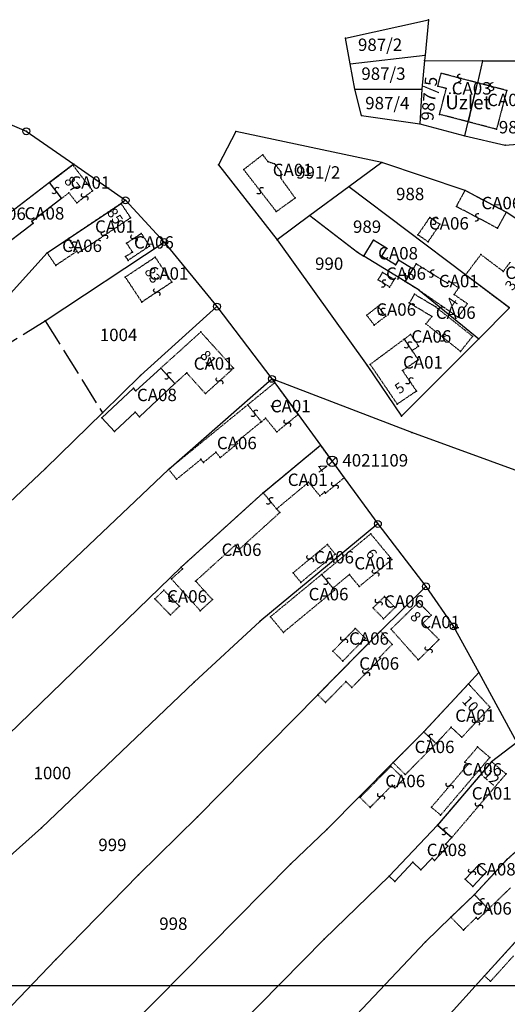
# Model space of a CAD drawing. Extents: x 591000 to 603000, y 192000 to 202000.
# Drawn here: x 597552 to 597694, y 196995 to 197280 of the extents above; entities that cross this region are included whole.
import ezdxf

# ---------------------------------------------------------------- set-up
doc = ezdxf.new("R2010")
doc.units = 0
doc.header["$MEASUREMENT"] = 0
for name, pattern in [('ITR-1-0.20 mm', [0]), ('ITR-10-0.18 mm', [0]), ('ITR-102-0.16 mm', [0]), ('ITR-11-0.18 mm', [0]), ('ITR-2-0.12 mm', [0]), ('ITR-30-0.18 mm', [3.33556e-28, 0, 3.33556e-28]), ('ITR-31-0.18 mm', [3.33575e-28, 0, 3.33575e-28]), ('ITR-32-0.18 mm', [8.36394e-29, 0, 8.36394e-29]), ('ITR-35-0.18 mm', [3.33591e-28, 0, 3.33591e-28]), ('ITR-79-0.12 mm', [0]), ('ITR-82-0.18 mm', [10, 8, -2]), ('ITR-9-0.18 mm', [0]), ('ITR-94-0.18 mm', [0]), ('ITR-96-0.12 mm', [0])]:
    doc.linetypes.add(name, pattern=pattern)
doc.layers.get('0').update_dxf_attribs({"color": 1})
for name, color, linetype in [('ITR-10-FRL_HATÁR', 90, 'ITR-10-0.18 mm'), ('ITR-102-2000_MA', 202, 'ITR-102-0.16 mm'), ('ITR-11-HRSZ', 90, 'ITR-11-0.18 mm'), ('ITR-2-M_ALAPPONT', 202, 'ITR-2-0.12 mm'), ('ITR-30-LAKóÉPÜLET', 142, 'ITR-30-0.18 mm'), ('ITR-31-GAZD_ÉPÜLET', 74, 'ITR-31-0.18 mm'), ('ITR-32-KÖZÉPÜLET', 142, 'ITR-32-0.18 mm'), ('ITR-35-HÁZSZÁM', 142, 'ITR-35-0.18 mm'), ('ITR-79-KAPCSOLóJEL', 7, 'ITR-79-0.12 mm'), ('ITR-82-TERV_HATÁR', 90, 'ITR-82-0.18 mm'), ('ITR-9-TÖMBHATÁR', 210, 'ITR-9-0.18 mm'), ('ITR-94-REND.LEN_ÉP', 10, 'ITR-94-0.18 mm'), ('ITR-96-GEOKOD', 174, 'ITR-96-0.12 mm'), ('Pont', 1, 'ITR-1-0.20 mm')]:
    doc.layers.add(name, color=color, linetype=linetype)
doc.styles.add('ITR-16-1.80mm dőlt', font='Arial CE', dxfattribs={"width": 2, "oblique": 15, "height": 4})
doc.styles.add('ITR-27-2.00mm dőlt', font='Arial CE', dxfattribs={"width": 2, "oblique": 15, "height": 4})
doc.styles.add('ITR-30-1.50mm álló', font='Arial CE', dxfattribs={"height": 3})
doc.styles.add('ITR-4-1.80mm álló', font='Arial CE', dxfattribs={"width": 2, "height": 4})
doc.styles.add('ITR-61-1.80mm álló', font='Arial CE', dxfattribs={"width": 2, "height": 4})

# ---------------------------------------------------------------- blocks, each defined once
blk = doc.blocks.new('DAT_2000.FNT-26')
at = {"linetype": 'Continuous'}
for p, q in [((0.5, 0.5), (-0.5, -0.5)), ((-0.5, 0.5), (0.5, -0.5))]:
    blk.add_line(p, q, dxfattribs=at)
blk.add_circle((0, 0), 0.75, dxfattribs=at)
blk = doc.blocks.new('DAT_2000.FNT-30')
at = {"linetype": 'Continuous'}
for radius in [0.5, 0.05, 0]:
    blk.add_circle((0, 0), radius, dxfattribs=at)
blk = doc.blocks.new('DAT_2000.FNT-39')
at = {"linetype": 'Continuous'}
for p, q in [((-0.3, 0.35), (-0.25, 0.45)), ((-0.3, 0.25), (-0.3, 0.35)), ((-0.25, 0.15), (-0.3, 0.25)), ((-0.25, 0.45), (-0.15, 0.55)), ((-0.15, 0.05), (-0.25, 0.15)), ((-0.15, 0.55), (-0.05, 0.6)), ((-0.05, 0), (-0.15, 0.05)), ((-0.05, 0.6), (0, 0.6)), ((0, 0), (-0.05, 0)), ((0, 0), (0.05, 0)), ((0.05, 0), (0.15, -0.05)), ((0.05, -0.6), (0, -0.6)), ((0.15, -0.55), (0.05, -0.6)), ((0.15, -0.05), (0.25, -0.15)), ((0.25, -0.45), (0.15, -0.55)), ((0.25, -0.15), (0.3, -0.25)), ((0.3, -0.35), (0.25, -0.45)), ((0.3, -0.25), (0.3, -0.35))]:
    blk.add_line(p, q, dxfattribs=at)

msp = doc.modelspace()

# ---------------------------------------------------------------- linework, layer by layer
at = {"layer": 'ITR-10-FRL_HATÁR', "color": 90, "linetype": 'ITR-10-0.18 mm'}
for p, q in [((597646.89, 197275.04), (597671.01, 197280.45)), ((597671.01, 197280.45), (597670.02, 197270.18)), ((597648.25, 197267.6), (597646.89, 197275.04)), ((597648.25, 197267.6), (597670.02, 197270.18)), ((597670.02, 197270.18), (597669.87, 197268.61)), ((597649.58, 197260.3), (597648.25, 197267.6)), ((597669.87, 197268.61), (597669.07, 197260.28)), ((597669.87, 197268.61), (597686.68, 197268.53)), ((597686.68, 197268.53), (597685.17, 197262.11)), ((597686.68, 197268.53), (597697.62, 197268.47)), ((597682.5, 197250.79), (597685.17, 197262.11)), ((597649.58, 197260.3), (597669.07, 197260.28)), ((597651.54, 197252.64), (597649.58, 197260.3)), ((597669.07, 197260.28), (597668.49, 197250.17)), ((597542.74, 197253.07), (597554.26, 197248.06)), ((597651.54, 197252.64), (597668.49, 197250.17)), ((597668.49, 197250.17), (597681.54, 197246.72)), ((597681.54, 197246.72), (597682.5, 197250.79)), ((597554.26, 197248.06), (597568.04, 197238.47)), ((597615.1, 197248.01), (597610.09, 197238.31)), ((597657.42, 197239.02), (597615.1, 197248.01)), ((597681.54, 197246.72), (597693.28, 197244.06)), ((597693.28, 197244.06), (597699.23, 197244.51)), ((597567.78, 197238.27), (597561.05, 197233.13)), ((597568.04, 197238.47), (597567.78, 197238.27)), ((597568.04, 197238.47), (597583.08, 197228)), ((597610.09, 197238.31), (597627.05, 197216.5)), ((597657.42, 197239.02), (597647.83, 197231.91)), ((597681.6, 197230.9), (597657.42, 197239.02)), ((597561.05, 197233.13), (597540.2, 197217.18)), ((597647.83, 197231.91), (597636.58, 197223.57)), ((597681.75, 197206.35), (597647.83, 197231.91)), ((597693.53, 197224.61), (597681.6, 197230.9)), ((597566.52, 197216.9), (597581.77, 197227.12)), ((597583.08, 197228), (597581.77, 197227.12)), ((597583.08, 197228), (597594.3, 197215.87)), ((597636.58, 197223.57), (597627.05, 197216.5)), ((597636.58, 197223.57), (597650.35, 197212.98)), ((597710.73, 197213.01), (597693.53, 197224.61)), ((597559.78, 197192.99), (597594.3, 197215.87)), ((597560.36, 197212.77), (597566.52, 197216.9)), ((597594.3, 197215.87), (597609.61, 197197.15)), ((597627.05, 197216.5), (597653.2, 197180.01)), ((597549.68, 197200.92), (597560.36, 197212.77)), ((597650.35, 197212.98), (597652.22, 197211.82)), ((597664.23, 197204.4), (597652.22, 197211.82)), ((597694.51, 197196.74), (597681.75, 197206.35)), ((597668.32, 197201.87), (597664.23, 197204.4)), ((597668.32, 197201.87), (597685.59, 197187.79)), ((597587.44, 197177.12), (597609.61, 197197.15)), ((597609.61, 197197.15), (597625.57, 197176.16)), ((597685.59, 197187.79), (597694.51, 197196.74)), ((597663.18, 197165.31), (597685.59, 197187.79)), ((597653.2, 197180.01), (597663.18, 197165.31)), ((597576.39, 197166.34), (597587.44, 197177.12)), ((597595.57, 197149.89), (597625.57, 197176.16)), ((597625.57, 197176.16), (597626.39, 197175.04)), ((597666.11, 197160.62), (597625.57, 197176.16)), ((597626.39, 197175.04), (597633.14, 197165.79)), ((597559.83, 197150.18), (597576.39, 197166.34)), ((597633.14, 197165.79), (597639.63, 197156.89)), ((597703.91, 197146.79), (597666.11, 197160.62)), ((597623.02, 197143.09), (597639.63, 197156.89)), ((597639.63, 197156.89), (597646.52, 197147.45)), ((597512.24, 197105.28), (597559.83, 197150.18)), ((597549.34, 197105.86), (597595.57, 197149.89)), ((597646.52, 197147.45), (597656.3, 197134.05)), ((597599.17, 197121.47), (597623.02, 197143.09)), ((597656.3, 197134.05), (597622.05, 197105.74)), ((597656.3, 197134.05), (597670.25, 197115.9)), ((597516.71, 197041.48), (597599.17, 197121.47)), ((597657.06, 197102.95), (597670.25, 197115.9)), ((597670.25, 197115.9), (597678.28, 197104.27)), ((597622.05, 197105.74), (597603.03, 197088.06)), ((597678.28, 197104.27), (597685.61, 197090.86)), ((597657.06, 197102.95), (597638.83, 197084.44)), ((597685.61, 197090.86), (597682.59, 197087.61)), ((597685.61, 197090.86), (597696.67, 197070.61)), ((597603.03, 197088.06), (597558.72, 197045.81)), ((597682.59, 197087.61), (597669.61, 197073.66)), ((597638.83, 197084.44), (597603.91, 197048.99)), ((597669.61, 197073.66), (597660.76, 197064.72)), ((597696.67, 197070.61), (597689.31, 197065.01)), ((597660.76, 197064.72), (597641.52, 197045.28)), ((597689.31, 197065.01), (597673.61, 197046.6)), ((597586.86, 197032.12), (597603.91, 197048.99)), ((597673.61, 197046.6), (597659.61, 197031.72)), ((597558.72, 197045.81), (597544.54, 197033.18)), ((597641.52, 197045.28), (597630.94, 197035.25)), ((597701.96, 197043.9), (597693.76, 197036.56)), ((597538.82, 196942.01), (597630.94, 197035.25)), ((597693.76, 197036.56), (597684.32, 197026.41)), ((597586.86, 197032.12), (597562.89, 197007.61)), ((597659.61, 197031.72), (597640.67, 197013.49)), ((597677.51, 197019.84), (597684.32, 197026.41)), ((597670.1, 197012.69), (597677.51, 197019.84)), ((597640.67, 197013.49), (597606.36, 196978.65)), ((597670.1, 197012.69), (597646.79, 196988)), ((597696.1, 197012.6), (597687.25, 197002.8)), ((597562.89, 197007.61), (597515.82, 196958.59)), ((597687.25, 197002.8), (597675.57, 196989.86))]:
    msp.add_line(p, q, dxfattribs=at)
at = {"layer": 'ITR-102-2000_MA', "color": 202, "linetype": 'ITR-102-0.16 mm'}
msp.add_line((597000, 197000), (598500, 197000), dxfattribs=at)
at = {"layer": 'ITR-30-LAKóÉPÜLET', "color": 142, "linetype": 'ITR-30-0.18 mm'}
for p, q in [((597622.88, 197241.22), (597617.36, 197236.93)), ((597622.88, 197241.22), (597624.4, 197239.26)), ((597561.05, 197233.13), (597567.78, 197238.27)), ((597573.52, 197230.76), (597567.78, 197238.27)), ((597624.4, 197239.26), (597626.33, 197238.62)), ((597626.33, 197238.62), (597628.12, 197236.32)), ((597626.83, 197224.74), (597617.36, 197236.93)), ((597628.12, 197236.32), (597628.1, 197234.5)), ((597561.05, 197233.13), (597564.53, 197228.58)), ((597632.29, 197228.68), (597628.1, 197234.5)), ((597564.53, 197228.58), (597566.66, 197230.2)), ((597568.92, 197227.24), (597566.66, 197230.2)), ((597573.52, 197230.76), (597568.92, 197227.24)), ((597566.52, 197216.9), (597581.77, 197227.12)), ((597584.56, 197222.95), (597581.77, 197227.12)), ((597626.83, 197224.74), (597632.29, 197228.68)), ((597569.3, 197212.72), (597584.56, 197222.95)), ((597568.97, 197213.22), (597566.52, 197216.9)), ((597569.3, 197212.72), (597568.97, 197213.22)), ((597681.75, 197206.35), (597686.2, 197212.25)), ((597692.68, 197207.37), (597686.2, 197212.25)), ((597591.69, 197211.47), (597582.99, 197205.7)), ((597591.69, 197211.47), (597596.49, 197204.23)), ((597667.41, 197209.54), (597666.52, 197208.11)), ((597676.51, 197203.91), (597667.41, 197209.54)), ((597694.72, 197210.07), (597692.68, 197207.37)), ((597666.52, 197208.11), (597664.23, 197204.4)), ((597681.75, 197206.35), (597694.51, 197196.74)), ((597582.99, 197205.7), (597587.79, 197198.46)), ((597596.49, 197204.23), (597587.79, 197198.46)), ((597668.32, 197201.87), (597664.23, 197204.4)), ((597676.9, 197204.54), (597676.51, 197203.91)), ((597676.9, 197204.54), (597679.76, 197202.58)), ((597668.32, 197201.87), (597679.57, 197194.09)), ((597678.42, 197200.64), (597679.76, 197202.58)), ((597682.26, 197197.98), (597678.42, 197200.64)), ((597679.57, 197194.09), (597682.26, 197197.98)), ((597593.32, 197179.3), (597604.91, 197189.77)), ((597604.91, 197189.77), (597614.42, 197179.24)), ((597663.97, 197187.69), (597654.07, 197180.36)), ((597663.97, 197187.69), (597666.24, 197184.34)), ((597666.24, 197184.34), (597668.04, 197181.69)), ((597668.04, 197181.69), (597663.46, 197178.59)), ((597597.39, 197174.79), (597593.32, 197179.3)), ((597597.39, 197174.79), (597600.82, 197177.89)), ((597606.26, 197171.87), (597600.82, 197177.89)), ((597606.26, 197171.87), (597614.42, 197179.24)), ((597654.07, 197180.36), (597661.91, 197168.82)), ((597667.51, 197172.62), (597663.46, 197178.59)), ((597626.39, 197175.04), (597618.52, 197168.62)), ((597633.14, 197165.79), (597626.39, 197175.04)), ((597667.51, 197172.62), (597661.91, 197168.82)), ((597622.51, 197163.73), (597618.52, 197168.62)), ((597623.73, 197164.72), (597622.51, 197163.73)), ((597623.73, 197164.72), (597626.97, 197160.75)), ((597633.14, 197165.79), (597626.97, 197160.75)), ((597623.02, 197143.09), (597639.63, 197156.89)), ((597646.52, 197147.45), (597639.63, 197156.89)), ((597646.52, 197147.45), (597641.14, 197142.99)), ((597636.2, 197146.13), (597626.91, 197138.41)), ((597636.2, 197146.13), (597639.48, 197142.18)), ((597626.91, 197138.41), (597623.02, 197143.09)), ((597640.86, 197143.33), (597639.48, 197142.18)), ((597641.14, 197142.99), (597640.86, 197143.33)), ((597654.24, 197131.15), (597639.98, 197119.37)), ((597660.4, 197123.72), (597654.24, 197131.15)), ((597660.4, 197123.72), (597650.9, 197115.87)), ((597639.98, 197119.37), (597643.26, 197115.41)), ((597643.26, 197115.41), (597648.02, 197119.35)), ((597650.9, 197115.87), (597648.02, 197119.35)), ((597660.13, 197103.48), (597668.09, 197111.3)), ((597668.09, 197111.3), (597671.78, 197107.54)), ((597671.78, 197107.54), (597669.38, 197105.19)), ((597668.04, 197094.57), (597660.13, 197103.48)), ((597674.03, 197100.45), (597669.38, 197105.19)), ((597668.04, 197094.57), (597674.03, 197100.45)), ((597669.61, 197073.66), (597682.59, 197087.61)), ((597688.83, 197080.83), (597682.59, 197087.61)), ((597680.69, 197072.08), (597688.83, 197080.83)), ((597673.21, 197070.31), (597677.56, 197074.99)), ((597680.69, 197072.08), (597677.56, 197074.99)), ((597673.21, 197070.31), (597669.61, 197073.66)), ((597673.61, 197046.6), (597689.31, 197065.01)), ((597689.31, 197065.01), (597693.49, 197061.44)), ((597677.79, 197043.03), (597693.49, 197061.44)), ((597677.79, 197043.03), (597673.61, 197046.6)), ((597701.96, 197043.9), (597693.76, 197036.56)), ((597693.76, 197036.56), (597684.32, 197026.41)), ((597688.38, 197022.2), (597684.32, 197026.41)), ((597688.38, 197022.2), (597694.75, 197028.35))]:
    msp.add_line(p, q, dxfattribs=at)
at = {"layer": 'ITR-31-GAZD_ÉPÜLET', "color": 74, "linetype": 'ITR-31-0.18 mm'}
for p, q in [((597679.13, 197226.22), (597681.6, 197230.9)), ((597681.6, 197230.9), (597693.53, 197224.61)), ((597679.13, 197226.22), (597691.06, 197219.93)), ((597693.53, 197224.61), (597691.06, 197219.93)), ((597667.93, 197217.97), (597671.38, 197223.04)), ((597674.31, 197221.05), (597670.86, 197215.98)), ((597671.38, 197223.04), (597674.31, 197221.05)), ((597587.65, 197218.37), (597583.38, 197215.53)), ((597587.65, 197218.37), (597590.07, 197214.73)), ((597670.86, 197215.98), (597667.93, 197217.97)), ((597560.36, 197212.77), (597566.52, 197216.9)), ((597566.52, 197216.9), (597568.97, 197213.22)), ((597583.38, 197215.53), (597585.07, 197212.99)), ((597562.82, 197209.1), (597560.36, 197212.77)), ((597568.97, 197213.22), (597562.82, 197209.1)), ((597583.08, 197211.67), (597585.07, 197212.99)), ((597590.07, 197214.73), (597583.81, 197210.57)), ((597583.08, 197211.67), (597583.81, 197210.57)), ((597656.35, 197204.9), (597657.67, 197207.04)), ((597661.02, 197204.97), (597657.67, 197207.04)), ((597659.7, 197202.83), (597656.35, 197204.9)), ((597661.02, 197204.97), (597659.7, 197202.83)), ((597666.92, 197200.73), (597665.43, 197198.24)), ((597673.09, 197197.03), (597666.92, 197200.73)), ((597665.43, 197198.24), (597671.99, 197194.3)), ((597653.05, 197194.66), (597656.35, 197197.2)), ((597656.35, 197197.2), (597658.57, 197194.32)), ((597683.79, 197188.51), (597673.09, 197197.03)), ((597655.27, 197191.78), (597653.05, 197194.66)), ((597658.57, 197194.32), (597655.27, 197191.78)), ((597670.26, 197192.13), (597671.99, 197194.3)), ((597670.26, 197192.13), (597680.3, 197184.13)), ((597665.81, 197189.05), (597663.97, 197187.69)), ((597666.24, 197184.34), (597663.97, 197187.69)), ((597665.81, 197189.05), (597668.13, 197185.63)), ((597680.3, 197184.13), (597683.79, 197188.51)), ((597668.13, 197185.63), (597666.24, 197184.34)), ((597618.52, 197168.62), (597595.57, 197149.89)), ((597622.51, 197163.73), (597618.52, 197168.62)), ((597622.51, 197163.73), (597615.24, 197157.8)), ((597615.58, 197157.39), (597615.24, 197157.8)), ((597609.31, 197154.84), (597605.71, 197151.9)), ((597610.57, 197153.3), (597609.31, 197154.84)), ((597615.58, 197157.39), (597610.57, 197153.3)), ((597597.9, 197147.03), (597604.97, 197152.8)), ((597605.71, 197151.9), (597604.97, 197152.8)), ((597597.9, 197147.03), (597595.57, 197149.89)), ((597599.17, 197121.47), (597623.02, 197143.09)), ((597623.02, 197143.09), (597626.91, 197138.41)), ((597626.91, 197138.41), (597627.82, 197137.32)), ((597627.82, 197137.32), (597616.01, 197126.62)), ((597603.41, 197117.44), (597614.89, 197127.85)), ((597614.89, 197127.85), (597616.01, 197126.62)), ((597641.64, 197128.06), (597631.69, 197119.83)), ((597643.92, 197125.3), (597641.64, 197128.06)), ((597643.92, 197125.3), (597633.97, 197117.07)), ((597596.4, 197118.05), (597599.62, 197120.97)), ((597599.62, 197120.97), (597599.17, 197121.47)), ((597596.4, 197118.05), (597604.76, 197108.84)), ((597625.12, 197107.09), (597639.98, 197119.37)), ((597633.97, 197117.07), (597631.69, 197119.83)), ((597643.26, 197115.41), (597639.98, 197119.37)), ((597594.2, 197114.79), (597591.59, 197112.26)), ((597594.2, 197114.79), (597598.7, 197110.14)), ((597603.41, 197117.44), (597608.3, 197112.05)), ((597628.88, 197102.55), (597643.74, 197114.83)), ((597643.74, 197114.83), (597643.26, 197115.41)), ((597591.59, 197112.26), (597596.09, 197107.61)), ((597604.76, 197108.84), (597608.3, 197112.05)), ((597654.89, 197109.66), (597658.22, 197112.92)), ((597658.22, 197112.92), (597661.3, 197109.78)), ((597596.09, 197107.61), (597598.7, 197110.14)), ((597654.89, 197109.66), (597657.97, 197106.52)), ((597661.3, 197109.78), (597657.97, 197106.52)), ((597628.88, 197102.55), (597625.12, 197107.09)), ((597643.23, 197097.08), (597649.76, 197103.71)), ((597649.76, 197103.71), (597652.65, 197100.86)), ((597657.06, 197102.95), (597638.83, 197084.44)), ((597646.12, 197094.23), (597652.65, 197100.86)), ((597657.06, 197102.95), (597660.42, 197099.02)), ((597660.42, 197099.02), (597656.75, 197095.29)), ((597646.12, 197094.23), (597643.23, 197097.08)), ((597648.76, 197086.56), (597657.06, 197094.99)), ((597657.06, 197094.99), (597656.75, 197095.29)), ((597641.1, 197082.2), (597647.05, 197088.25)), ((597647.05, 197088.25), (597648.76, 197086.56)), ((597641.1, 197082.2), (597638.83, 197084.44)), ((597660.76, 197064.72), (597669.61, 197073.66)), ((597669.61, 197073.66), (597673.21, 197070.31)), ((597673.21, 197070.31), (597664.26, 197061.26)), ((597685.24, 197069.27), (597681.53, 197064.91)), ((597685.24, 197069.27), (597688.8, 197066.24)), ((597674.52, 197049.5), (597688.8, 197066.24)), ((597660.08, 197063.67), (597651.13, 197054.62)), ((597663.81, 197059.98), (597660.08, 197063.67)), ((597660.76, 197064.72), (597664.26, 197061.26)), ((597671.84, 197051.78), (597682.41, 197064.16)), ((597681.53, 197064.91), (597682.41, 197064.16)), ((597660.42, 197058.17), (597654.05, 197051.73)), ((597661.23, 197057.37), (597660.42, 197058.17)), ((597663.81, 197059.98), (597661.23, 197057.37)), ((597651.13, 197054.62), (597654.05, 197051.73)), ((597671.84, 197051.78), (597674.52, 197049.5)), ((597684.32, 197026.41), (597677.51, 197019.84)), ((597684.32, 197026.41), (597688.38, 197022.2)), ((597685.31, 197019.24), (597688.38, 197022.2)), ((597677.51, 197019.84), (597681.11, 197016.11)), ((597684.85, 197019.72), (597681.11, 197016.11)), ((597684.85, 197019.72), (597685.31, 197019.24)), ((597687.25, 197002.8), (597696.1, 197012.6)), ((597695.66, 197008.61), (597688.99, 197001.23)), ((597687.25, 197002.8), (597688.99, 197001.23))]:
    msp.add_line(p, q, dxfattribs=at)
at = {"layer": 'ITR-32-KÖZÉPÜLET', "color": 142, "linetype": 'ITR-32-0.18 mm'}
for p, q in [((597673.69, 197261.13), (597674.67, 197264.87)), ((597685.17, 197262.11), (597674.67, 197264.87)), ((597676.16, 197260.48), (597673.69, 197261.13)), ((597685.17, 197262.11), (597682.5, 197250.79)), ((597693.68, 197259.88), (597685.17, 197262.11)), ((597674.19, 197252.97), (597676.16, 197260.48)), ((597693.68, 197259.88), (597690.73, 197248.63)), ((597682.5, 197250.79), (597674.19, 197252.97)), ((597690.73, 197248.63), (597682.5, 197250.79))]:
    msp.add_line(p, q, dxfattribs=at)
at = {"layer": 'ITR-82-TERV_HATÁR', "color": 90, "linetype": 'ITR-82-0.18 mm'}
for p, q in [((597536.23, 197178.67), (597559.78, 197192.99)), ((597559.78, 197192.99), (597576.39, 197166.34))]:
    msp.add_line(p, q, dxfattribs=at)
at = {"layer": 'ITR-94-REND.LEN_ÉP', "color": 10, "linetype": 'ITR-94-0.18 mm'}
for p, q in [((597561.05, 197233.13), (597540.2, 197217.18)), ((597564.53, 197228.58), (597561.05, 197233.13)), ((597555.88, 197221.96), (597564.53, 197228.58)), ((597544.49, 197212.36), (597556.31, 197221.4)), ((597556.31, 197221.4), (597555.88, 197221.96)), ((597652.22, 197211.82), (597655.05, 197216.4)), ((597658.77, 197214.11), (597655.05, 197216.4)), ((597658.77, 197214.11), (597657.35, 197211.81)), ((597664.23, 197204.4), (597652.22, 197211.82)), ((597661.39, 197209.31), (597657.35, 197211.81)), ((597662.27, 197210.74), (597661.39, 197209.31)), ((597662.27, 197210.74), (597666.52, 197208.11)), ((597664.23, 197204.4), (597666.52, 197208.11)), ((597586.03, 197172.71), (597593.32, 197179.3)), ((597593.32, 197179.3), (597597.39, 197174.79)), ((597585.34, 197173.44), (597576.2, 197164.83)), ((597586.03, 197172.71), (597585.34, 197173.44)), ((597587.11, 197165.1), (597597.39, 197174.79)), ((597579.91, 197160.9), (597585.82, 197166.47)), ((597587.11, 197165.1), (597585.82, 197166.47)), ((597576.2, 197164.83), (597579.91, 197160.9)), ((597659.61, 197031.72), (597673.61, 197046.6)), ((597673.61, 197046.6), (597677.79, 197043.03)), ((597676.6, 197040.5), (597672.69, 197036.34)), ((597675.97, 197041.1), (597677.79, 197043.03)), ((597676.6, 197040.5), (597675.97, 197041.1)), ((597661.18, 197030.24), (597666.41, 197035.8)), ((597668.77, 197033.58), (597666.41, 197035.8)), ((597672.02, 197036.97), (597668.77, 197033.58)), ((597672.69, 197036.34), (597672.02, 197036.97)), ((597681.66, 197030.85), (597685.6, 197035.1)), ((597687.79, 197033.06), (597685.6, 197035.1)), ((597687.79, 197033.06), (597683.85, 197028.81)), ((597661.18, 197030.24), (597659.61, 197031.72)), ((597681.66, 197030.85), (597683.85, 197028.81))]:
    msp.add_line(p, q, dxfattribs=at)
at = {"layer": 'Pont', "color": 1}
for p in [(597671.01, 197280.45), (597646.89, 197275.04), (597670.02, 197270.18), (597648.25, 197267.6), (597669.87, 197268.61), (597686.68, 197268.53), (597674.67, 197264.87), (597679.92, 197263.49), (597673.69, 197261.13), (597685.17, 197262.11), (597689.42, 197261), (597649.58, 197260.3), (597669.07, 197260.28), (597676.16, 197260.48), (597693.68, 197259.88), (597651.54, 197252.64), (597674.19, 197252.97), (597668.49, 197250.17), (597682.5, 197250.79), (597554.26, 197248.06), (597615.1, 197248.01), (597681.54, 197246.72), (597690.73, 197248.63), (597693.28, 197244.06), (597622.88, 197241.22), (597567.78, 197238.27), (597568.04, 197238.47), (597610.09, 197238.31), (597624.4, 197239.26), (597626.33, 197238.62), (597657.42, 197239.02), (597617.36, 197236.93), (597628.12, 197236.32), (597561.05, 197233.13), (597628.1, 197234.5), (597562.79, 197230.86), (597566.66, 197230.2), (597573.52, 197230.76), (597622.13, 197230.79), (597647.83, 197231.91), (597681.6, 197230.9), (597564.53, 197228.58), (597568.92, 197227.24), (597571.22, 197229), (597581.77, 197227.12), (597583.08, 197228), (597632.29, 197228.68), (597626.83, 197224.74), (597636.58, 197223.57), (597679.13, 197226.22), (597693.53, 197224.61), (597555.88, 197221.96), (597556.31, 197221.4), (597584.56, 197222.95), (597671.38, 197223.04), (597672.84, 197222.04), (597674.31, 197221.05), (597685.06, 197223.09), (597576.94, 197217.84), (597587.65, 197218.37), (597667.93, 197217.97), (597691.06, 197219.93), (597566.52, 197216.9), (597567.74, 197215.06), (597583.38, 197215.53), (597585.52, 197216.95), (597594.3, 197215.87), (597627.05, 197216.5), (597655.05, 197216.4), (597670.86, 197215.98), (597560.36, 197212.77), (597568.97, 197213.22), (597569.3, 197212.72), (597585.07, 197212.99), (597590.07, 197214.73), (597650.35, 197212.98), (597658.77, 197214.11), (597686.2, 197212.25), (597583.08, 197211.67), (597583.81, 197210.57), (597591.69, 197211.47), (597652.22, 197211.82), (597657.35, 197211.81), (597661.39, 197209.31), (597662.27, 197210.74), (597667.41, 197209.54), (597562.82, 197209.1), (597657.67, 197207.04), (597665.38, 197206.26), (597666.52, 197208.11), (597671.96, 197206.72), (597681.75, 197206.35), (597692.68, 197207.37), (597582.99, 197205.7), (597596.49, 197204.23), (597656.35, 197204.9), (597658.02, 197203.86), (597661.02, 197204.97), (597664.23, 197204.4), (597676.51, 197203.91), (597676.9, 197204.54), (597592.14, 197201.34), (597659.7, 197202.83), (597666.92, 197200.73), (597668.32, 197201.87), (597678.42, 197200.64), (597679.76, 197202.58), (597587.79, 197198.46), (597665.43, 197198.24), (597682.26, 197197.98), (597609.61, 197197.15), (597656.35, 197197.2), (597657.46, 197195.76), (597673.09, 197197.03), (597559.78, 197192.99), (597653.05, 197194.66), (597658.57, 197194.32), (597670.26, 197192.13), (597671.99, 197194.3), (597679.57, 197194.09), (597604.91, 197189.77), (597655.27, 197191.78), (597663.97, 197187.69), (597665.81, 197189.05), (597675.28, 197188.13), (597683.79, 197188.51), (597685.59, 197187.79), (597665.1, 197186.02), (597666.24, 197184.34), (597668.13, 197185.63), (597680.3, 197184.13), (597668.04, 197181.69), (597593.32, 197179.3), (597600.82, 197177.89), (597614.42, 197179.24), (597653.2, 197180.01), (597654.07, 197180.36), (597663.46, 197178.59), (597587.44, 197177.12), (597595.36, 197177.04), (597610.34, 197175.56), (597625.57, 197176.16), (597626.39, 197175.04), (597665.48, 197175.6), (597585.34, 197173.44), (597586.03, 197172.71), (597597.39, 197174.79), (597667.51, 197172.62), (597606.26, 197171.87), (597576.39, 197166.34), (597585.82, 197166.47), (597618.52, 197168.62), (597661.91, 197168.82), (597576.2, 197164.83), (597587.11, 197165.1), (597620.52, 197166.18), (597622.51, 197163.73), (597623.73, 197164.72), (597633.14, 197165.79), (597663.18, 197165.31), (597579.91, 197160.9), (597626.97, 197160.75), (597630.06, 197163.27), (597666.11, 197160.62), (597615.24, 197157.8), (597609.31, 197154.84), (597615.58, 197157.39), (597639.63, 197156.89), (597604.97, 197152.8), (597610.57, 197153.3), (597643.03, 197152.24), (597559.83, 197150.18), (597595.57, 197149.89), (597605.71, 197151.9), (597597.9, 197147.03), (597646.52, 197147.45), (597636.2, 197146.13), (597643.83, 197145.22), (597623.02, 197143.09), (597624.96, 197140.75), (597639.48, 197142.18), (597640.86, 197143.33), (597641.14, 197142.99), (597626.91, 197138.41), (597627.82, 197137.32), (597656.3, 197134.05), (597654.24, 197131.15), (597614.89, 197127.85), (597616.01, 197126.62), (597641.64, 197128.06), (597636.66, 197123.94), (597643.92, 197125.3), (597660.4, 197123.72), (597599.17, 197121.47), (597599.62, 197120.97), (597596.4, 197118.05), (597631.69, 197119.83), (597639.98, 197119.37), (597648.02, 197119.35), (597655.65, 197119.8), (597594.2, 197114.79), (597603.41, 197117.44), (597633.97, 197117.07), (597641.62, 197117.39), (597643.26, 197115.41), (597643.74, 197114.83), (597650.9, 197115.87), (597670.25, 197115.9), (597591.59, 197112.26), (597596.43, 197112.49), (597608.3, 197112.05), (597658.22, 197112.92), (597598.7, 197110.14), (597654.89, 197109.66), (597656.56, 197111.29), (597661.3, 197109.78), (597668.09, 197111.3), (597596.09, 197107.61), (597604.76, 197108.84), (597625.12, 197107.09), (597657.97, 197106.52), (597671.78, 197107.54), (597622.05, 197105.74), (597649.76, 197103.71), (597660.13, 197103.48), (597669.38, 197105.19), (597678.28, 197104.27), (597628.88, 197102.55), (597652.65, 197100.86), (597657.06, 197102.95), (597646.5, 197100.4), (597660.42, 197099.02), (597674.03, 197100.45), (597643.23, 197097.08), (597656.75, 197095.29), (597657.06, 197094.99), (597671.04, 197097.51), (597646.12, 197094.23), (597668.04, 197094.57), (597652.91, 197090.78), (597685.61, 197090.86), (597603.03, 197088.06), (597647.05, 197088.25), (597648.76, 197086.56), (597682.59, 197087.61), (597638.83, 197084.44), (597641.1, 197082.2), (597688.83, 197080.83), (597677.56, 197074.99), (597684.76, 197076.46), (597669.61, 197073.66), (597671.41, 197071.98), (597680.69, 197072.08), (597673.21, 197070.31), (597685.24, 197069.27), (597688.8, 197066.24), (597660.08, 197063.67), (597660.76, 197064.72), (597681.53, 197064.91), (597682.41, 197064.16), (597689.31, 197065.01), (597664.26, 197061.26), (597693.49, 197061.44), (597660.42, 197058.17), (597663.81, 197059.98), (597677.12, 197057.97), (597657.24, 197054.95), (597661.23, 197057.37), (597651.13, 197054.62), (597685.64, 197052.24), (597654.05, 197051.73), (597671.84, 197051.78), (597674.52, 197049.5), (597603.91, 197048.99), (597673.61, 197046.6), (597558.72, 197045.81), (597641.52, 197045.28), (597675.7, 197044.82), (597675.97, 197041.1), (597676.6, 197040.5), (597677.79, 197043.03), (597630.94, 197035.25), (597666.41, 197035.8), (597672.02, 197036.97), (597672.69, 197036.34), (597685.6, 197035.1), (597693.76, 197036.56), (597586.86, 197032.12), (597668.77, 197033.58), (597683.63, 197032.98), (597687.79, 197033.06), (597659.61, 197031.72), (597661.18, 197030.24), (597681.66, 197030.85), (597683.85, 197028.81), (597684.32, 197026.41), (597686.35, 197024.3), (597688.38, 197022.2), (597677.51, 197019.84), (597684.85, 197019.72), (597685.31, 197019.24), (597681.11, 197016.11), (597640.67, 197013.49), (597670.1, 197012.69), (597562.89, 197007.61), (597687.25, 197002.8), (597688.99, 197001.23)]:
    msp.add_point(p, dxfattribs=at)

# ---------------------------------------------------------------- block references
at = {"layer": 'ITR-2-M_ALAPPONT', "color": 202, "linetype": 'Continuous', "xscale": 2, "yscale": 2}
msp.add_blockref('DAT_2000.FNT-26', (597643.03, 197152.24), dxfattribs=at)
at = {"layer": 'ITR-79-KAPCSOLóJEL', "color": 7, "linetype": 'Continuous', "xscale": 2, "yscale": 2}
for p, rotation in [((597679.92, 197263.49), 345.3), ((597689.42, 197261), 345.3), ((597562.79, 197230.86), 307.4), ((597622.13, 197230.79), 127.8), ((597571.22, 197229), 37.40000000000001), ((597685.06, 197223.09), 332.2), ((597672.84, 197222.04), 325.8), ((597576.94, 197217.84), 33.8), ((597585.52, 197216.95), 33.6), ((597567.74, 197215.06), 303.7), ((597665.38, 197206.26), 58.3), ((597671.96, 197206.72), 328.3), ((597658.02, 197203.86), 328.3), ((597592.14, 197201.34), 33.6), ((597657.46, 197195.76), 307.6000000000001), ((597675.28, 197188.13), 321.5), ((597665.1, 197186.02), 304.1), ((597595.36, 197177.04), 132.1), ((597610.34, 197175.56), 42.1), ((597665.48, 197175.6), 304.2), ((597620.52, 197166.18), 129.2), ((597630.06, 197163.27), 39.2), ((597643.83, 197145.22), 219.7), ((597624.96, 197140.75), 309.7), ((597636.66, 197123.94), 39.60000000000001), ((597655.65, 197119.8), 219.6), ((597641.62, 197117.39), 309.6), ((597596.43, 197112.49), 314.1), ((597656.56, 197111.29), 44.4), ((597646.5, 197100.4), 45.40000000000001), ((597671.04, 197097.51), 44.5), ((597652.91, 197090.78), 45.40000000000001), ((597684.76, 197076.46), 47.1), ((597671.41, 197071.98), 317.1), ((597677.12, 197057.97), 49.50000000000001), ((597657.24, 197054.95), 45.3), ((597685.64, 197052.24), 49.50000000000001), ((597675.7, 197044.82), 139.5), ((597683.63, 197032.98), 47.2), ((597686.35, 197024.3), 134)]:
    msp.add_blockref('DAT_2000.FNT-39', p, dxfattribs=dict(at, rotation=rotation))
at = {"layer": 'ITR-9-TÖMBHATÁR', "color": 210, "linetype": 'Continuous', "xscale": 2, "yscale": 2}
for p in [(597554.26, 197248.06), (597583.08, 197228), (597594.3, 197215.87), (597609.61, 197197.15), (597625.57, 197176.16), (597656.3, 197134.05), (597670.25, 197115.9), (597678.28, 197104.27)]:
    msp.add_blockref('DAT_2000.FNT-30', p, dxfattribs=at)

# ---------------------------------------------------------------- texts
at = {"layer": 'ITR-11-HRSZ', "color": 90, "linetype": 'Continuous', "style": 'ITR-16-1.80mm dőlt', "oblique": 15}
for s, p in [('987/2', (597650.53, 197271.38)), ('987/3', (597651.51, 197262.98)), ('987/4', (597652.63, 197254.44)), ('987/6', (597691.41, 197247.44)), ('991/2', (597632.58, 197234.3)), ('988', (597661.58, 197228.05)), ('989', (597649.08, 197218.55)), ('990', (597638.08, 197207.8)), ('1004', (597575.6, 197187.12)), ('1000', (597556.38, 197059.91)), ('999', (597575.18, 197039.05)), ('998', (597592.86, 197016.17))]:
    msp.add_text(s, height=3.6, dxfattribs=at).set_placement(p)
msp.add_text('987/5', height=3.6, rotation=84.5, dxfattribs=at).set_placement((597672.38, 197250.96))
at = {"layer": 'ITR-2-M_ALAPPONT', "color": 202, "linetype": 'Continuous', "style": 'ITR-4-1.80mm álló'}
msp.add_text('4021109', height=3.6, dxfattribs=at).set_placement((597646.01, 197150.71))
at = {"layer": 'ITR-32-KÖZÉPÜLET', "color": 142, "linetype": 'Continuous', "style": 'ITR-27-2.00mm dőlt', "oblique": 15}
msp.add_text('Üzlet', height=4, dxfattribs=at).set_placement((597675.87, 197254.44))
at = {"layer": 'ITR-35-HÁZSZÁM', "color": 142, "linetype": 'Continuous', "style": 'ITR-30-1.50mm álló'}
for s, rotation, p in [('87', 307.4, (597565.07, 197233.58)), ('85', 303.8, (597577.52, 197224.47)), ('83', 303.5, (597588.43, 197207.34)), ('3', 53, (597695.33, 197201.55)), ('4', 55.3, (597678.5, 197196.61)), ('81', 312.1, (597604.47, 197182.8)), ('5', 34.2, (597662.49, 197171.63)), ('2', 306.1, (597624.97, 197168.51)), ('4', 306.1, (597638.23, 197150.32)), ('6', 309.7, (597652.6, 197125.29)), ('8', 314.5, (597665.42, 197106.88)), ('10', 312.6, (597680.52, 197082.48)), ('12', 319.5, (597686.51, 197060.83))]:
    msp.add_text(s, height=3, rotation=rotation, dxfattribs=at).set_placement(p)
at = {"layer": 'ITR-96-GEOKOD', "color": 174, "linetype": 'Continuous', "style": 'ITR-61-1.80mm álló'}
for s, p in [('CA03', (597677.73, 197258.72)), ('CA03', (597688.02, 197255.35)), ('CA01', (597625.79, 197235.03)), ('CA01', (597567.08, 197231.36)), ('CA06', (597686.33, 197225.41)), ('CA06', (597542.56, 197222.3)), ('CA08', (597553.74, 197222.43)), ('CA01', (597574.22, 197218.58)), ('CA06', (597671.12, 197219.51)), ('CA06', (597564.67, 197213)), ('CA06', (597585.51, 197213.98)), ('CA08', (597656.37, 197210.84)), ('CA01', (597589.74, 197204.96)), ('CA06', (597658.68, 197204.93)), ('CA01', (597673.99, 197202.77)), ('CA01', (597693.27, 197205.18)), ('CA06', (597655.81, 197194.49)), ('CA06', (597673.11, 197193.58)), ('CA06', (597666.04, 197186.68)), ('CA01', (597602.85, 197178.81)), ('CA01', (597663.6, 197179.16)), ('CA08', (597586.39, 197169.69)), ('CA01', (597625.21, 197166.44)), ('CA06', (597609.59, 197155.73)), ('CA01', (597630.15, 197145.06)), ('CA06', (597610.94, 197124.74)), ('CA06', (597637.8, 197122.56)), ('CA01', (597649.47, 197120.81)), ('CA06', (597595.14, 197111.2)), ('CA06', (597636.2, 197111.85)), ('CA06', (597658.1, 197109.72)), ('CA01', (597668.58, 197103.76)), ('CA06', (597647.94, 197098.97)), ('CA06', (597650.88, 197091.71)), ('CA01', (597678.75, 197076.58)), ('CA06', (597666.96, 197067.49)), ('CA06', (597680.72, 197060.98)), ('CA06', (597658.45, 197057.59)), ('CA01', (597683.55, 197054.02)), ('CA08', (597670.47, 197037.59)), ('CA08', (597684.72, 197031.96)), ('CA06', (597683.58, 197020.59))]:
    msp.add_text(s, height=3.6, dxfattribs=at).set_placement(p)

doc.saveas('drawing.dxf')
